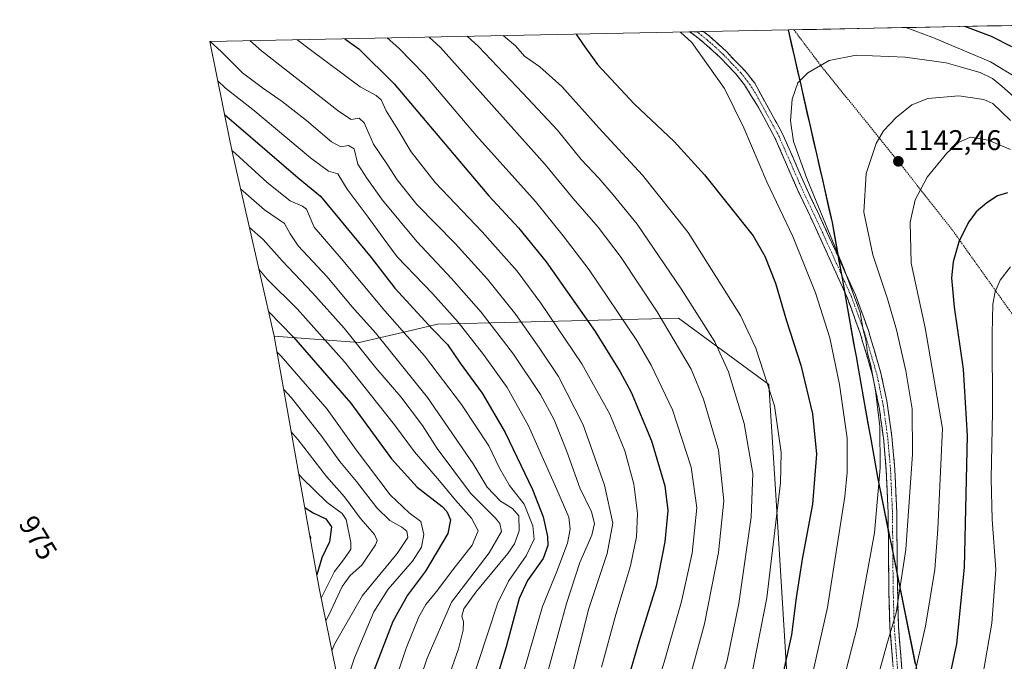
# Model space of a CAD drawing. Units: metres. Extents: x 634500 to 637407, y 4769085 to 4771454.
# Drawn here: x 634657 to 635003, y 4771184 to 4771410 of the extents above; entities that cross this region are included whole.
import ezdxf
from ezdxf.enums import TextEntityAlignment as Align

# ---------------------------------------------------------------- set-up
doc = ezdxf.new("R2010")
doc.units = ezdxf.units.M
doc.header["$MEASUREMENT"] = 0
for name, pattern in [('TRAZO_Y_PUNTO', [1, 0.5, -0.25, 0, -0.25]), ('TRAZOS', [0.75, 0.5, -0.25]), ('TRAZOSX2', [1.5, 1, -0.5])]:
    doc.linetypes.add(name, pattern=pattern)
for name, color, linetype, lineweight in [('Alambrada', 19, 'TRAZOS', 0), ('Arbolado forestal CxS', 92, 'Continuous', 0), ('Camino', 19, 'TRAZOSX2', 0), ('Camino Cxs', 19, 'Continuous', 0), ('Camino eje', 19, 'TRAZO_Y_PUNTO', 0), ('Carátula', 7, 'Continuous', 5), ('Comunidad autónoma', 142, 'Continuous', 30), ('Curva de nivel maestra', 36, 'Continuous', 30), ('Curva de nivel normal', 36, 'Continuous', 0), ('Municipio', 9, 'Continuous', 13), ('Municipio CxS', 142, 'Continuous', 0), ('Nación', 19, 'Continuous', 30), ('Pastizal CxS', 92, 'Continuous', 0), ('Provincia', 19, 'Continuous', 0), ('Punto de cota en terreno', 7, 'Continuous', 0), ('Rótulo de curva de nivel directora', 19, 'Continuous', 0), ('Rótulo de punto de cota en terreno', 19, 'Continuous', 0)]:
    doc.layers.add(name, color=color, linetype=linetype, lineweight=lineweight)
doc.styles.add('Arial', font='txt', dxfattribs={"height": 0.2})

# ---------------------------------------------------------------- blocks, each defined once
blk = doc.blocks.new('*U153')
at = {"layer": 'Arbolado forestal CxS', "color": 92, "linetype": 'Continuous', "lineweight": 0}
blk.add_polyline3d([(634718.6101, 4771025.8617, 1045.8229), (634753.4001, 4771134.9817, 1043.946), (634753.5193, 4771135.3539, 1043.7342), (634768.0679, 4771180.6799, 1044.556), (634762.2707, 4771209.3741, 1031.7646), (634762.1529, 4771209.9619, 1031.4455), (634761.4155, 4771213.8713, 1029.271), (634746.3133, 4771298.5673, 1046.0673), (634776.1789, 4771296.3479, 1060.302), (634792.8809, 4771300.2021, 1070.0462), (634803.6957, 4771302.6979, 1076.0328), (634888.3625, 4771304.8145, 1112.3228), (634920.1125, 4771281.5311, 1120.2807), (634922.5335, 4771242.7961, 1120.2676), (634926.4625, 4771179.9309, 1127.0411), (634890.4791, 4771112.1975, 1117.6931), (634877.7791, 4771076.2141, 1116.2205), (634837.5625, 4771059.2807, 1103.4794), (634763.4789, 4771035.9973, 1072.8191)], dxfattribs=at)
blk = doc.blocks.new('*U163')
at = {"layer": 'Curva de nivel normal', "color": 36, "linetype": 'Continuous', "lineweight": 0}
blk.add_polyline3d([(634726.5, 4771388.28, 1080), (634729.24, 4771385.63, 1080), (634738.86, 4771378.18, 1080), (634759.09, 4771361.16, 1080), (634765.43, 4771356.52, 1080), (634768.63, 4771355.58, 1080), (634771.98, 4771350.14, 1080), (634779.35, 4771340.3, 1080), (634784.59, 4771333.03, 1080), (634789.49, 4771326.46, 1080), (634801.91, 4771313.53, 1080), (634810.92, 4771303.46, 1080), (634819.9, 4771292.13, 1080), (634828.14, 4771280.46, 1080), (634835.7, 4771267.01, 1080), (634845.66, 4771244.66, 1080), (634849.87, 4771234.93, 1080), (634850.29, 4771230.69, 1080), (634849.38, 4771225.77, 1080), (634845.6, 4771215.84, 1080), (634840.55, 4771203.6, 1080), (634834.06, 4771180.88, 1080)], dxfattribs=at)
blk = doc.blocks.new('*U164')
at = {"layer": 'Curva de nivel normal', "color": 36, "linetype": 'Continuous', "lineweight": 0}
blk.add_polyline3d([(634752.32, 4771264.91, 1035), (634754.73, 4771262.13, 1035), (634764.7, 4771249.21, 1035), (634771.06, 4771242.11, 1035), (634776.7, 4771234.53, 1035), (634781.58, 4771228.87, 1035), (634782.49, 4771226.71, 1035), (634781.92, 4771225.21, 1035), (634777.09, 4771218.14, 1035), (634773.02, 4771214.47, 1035), (634770.24, 4771210.55, 1035), (634765.57, 4771200.48, 1035), (634764.45, 4771198.58, 1035)], dxfattribs=at)
blk = doc.blocks.new('*U167')
at = {"layer": 'Curva de nivel normal', "color": 36, "linetype": 'Continuous', "lineweight": 0}
blk.add_polyline3d([(634786, 4771403.33, 1105), (634790.15, 4771399.71, 1105), (634799.1, 4771390.52, 1105), (634817.42, 4771368.97, 1105), (634838.09, 4771345.86, 1105), (634847.82, 4771333.79, 1105), (634856.98, 4771321.79, 1105), (634873.78, 4771296.99, 1105), (634878.73, 4771288.4, 1105), (634886.23, 4771272.61, 1105), (634892.82, 4771252.53, 1105), (634894.87, 4771238.18, 1105), (634893.24, 4771222.28, 1105), (634889.39, 4771205.35, 1105), (634883.3, 4771183.98, 1105), (634875.51, 4771159.2, 1105), (634870.4, 4771137.54, 1105), (634861.84, 4771095.76, 1105), (634859.34, 4771086.58, 1105), (634855.32, 4771076.41, 1105), (634848.98, 4771062.53, 1105), (634840.25, 4771046.7, 1105), (634831.12, 4771025.47, 1105)], dxfattribs=at)
blk = doc.blocks.new('*U176')
at = {"layer": 'Curva de nivel normal', "color": 36, "linetype": 'Continuous', "lineweight": 0}
blk.add_polyline3d([(634754.97, 4771250.03, 1030), (634756, 4771248.79, 1030), (634764.99, 4771240.11, 1030), (634770.23, 4771236.27, 1030), (634771.65, 4771234.14, 1030), (634773.26, 4771226.04, 1030), (634773.3, 4771223.66, 1030), (634771.06, 4771220.47, 1030), (634767.52, 4771215.81, 1030), (634762.84, 4771206.55, 1030)], dxfattribs=at)
blk = doc.blocks.new('*U178')
at = {"layer": 'Curva de nivel normal', "color": 36, "linetype": 'Continuous', "lineweight": 0}
blk.add_polyline3d([(634800.78, 4771403.63, 1110), (634804.72, 4771400, 1110), (634841.54, 4771358.84, 1110), (634851.35, 4771346.86, 1110), (634860.13, 4771336.88, 1110), (634868.29, 4771326.22, 1110), (634880.89, 4771307.13, 1110), (634892.87, 4771286.98, 1110), (634897.13, 4771276.45, 1110), (634902.48, 4771258.49, 1110), (634904.29, 4771240.64, 1110), (634902.45, 4771222.58, 1110), (634897.46, 4771197.52, 1110), (634891.19, 4771174.32, 1110), (634886.78, 4771161.4, 1110), (634882.93, 4771147.4, 1110), (634878.34, 4771123.64, 1110), (634875.25, 4771103.12, 1110), (634871.27, 4771085.64, 1110), (634866.15, 4771072.15, 1110), (634857.64, 4771054.16, 1110), (634853.32, 4771043.16, 1110), (634849.77, 4771035.94, 1110)], dxfattribs=at)
blk = doc.blocks.new('*U179')
at = {"layer": 'Curva de nivel normal', "color": 36, "linetype": 'Continuous', "lineweight": 0}
blk.add_polyline3d([(634814.14, 4771403.89, 1115), (634818.1, 4771400.26, 1115), (634833.74, 4771383.94, 1115), (634845.82, 4771370.93, 1115), (634854.13, 4771360.57, 1115), (634860.33, 4771354.1, 1115), (634865.45, 4771348.22, 1115), (634873.81, 4771337.92, 1115), (634889.34, 4771315.11, 1115), (634901.12, 4771296.5, 1115), (634905.96, 4771286.06, 1115), (634911.44, 4771267.9, 1115), (634914.55, 4771250.33, 1115), (634913.87, 4771234.99, 1115), (634909.59, 4771204.59, 1115), (634905.45, 4771184.58, 1115), (634900.75, 4771168.58, 1115)], dxfattribs=at)
blk = doc.blocks.new('*U180')
at = {"layer": 'Curva de nivel normal', "color": 36, "linetype": 'Continuous', "lineweight": 0}
blk.add_polyline3d([(634754.28, 4771402.71, 1095), (634759.03, 4771399.09, 1095), (634776.5, 4771386.19, 1095), (634782.18, 4771383.04, 1095), (634783.86, 4771381.6, 1095), (634785.63, 4771377.65, 1095), (634789.76, 4771371.14, 1095), (634794.44, 4771363.26, 1095), (634802.91, 4771352.58, 1095), (634819.38, 4771335.18, 1095), (634831.64, 4771321.4, 1095), (634840.06, 4771310.17, 1095), (634854.41, 4771288.86, 1095), (634864.26, 4771271.19, 1095), (634869.53, 4771258.23, 1095), (634872.66, 4771246.59, 1095), (634873.92, 4771236.2, 1095), (634873.64, 4771228.02, 1095), (634871.53, 4771217.8, 1095), (634866.33, 4771200.71, 1095), (634861.3, 4771182.29, 1095)], dxfattribs=at)
blk = doc.blocks.new('*U193')
at = {"layer": 'Curva de nivel normal', "color": 36, "linetype": 'Continuous', "lineweight": 0}
blk.add_polyline3d([(634731.43, 4771363.8, 1070), (634732.71, 4771362.69, 1070), (634743.89, 4771352.48, 1070), (634751.99, 4771346.06, 1070), (634756.24, 4771344.16, 1070), (634757.7, 4771343.14, 1070), (634760.32, 4771336.81, 1070), (634769.9, 4771325.82, 1070), (634785.23, 4771307.45, 1070), (634799.09, 4771291.66, 1070), (634812.1, 4771274.54, 1070), (634821.7, 4771260.03, 1070), (634825.5, 4771252.19, 1070), (634829, 4771246.1, 1070), (634834.13, 4771239.48, 1070), (634837.14, 4771231.89, 1070), (634837.64, 4771227.23, 1070), (634834.89, 4771221.4, 1070), (634828.69, 4771212.42, 1070), (634824.91, 4771204.9, 1070), (634814.57, 4771173.63, 1070)], dxfattribs=at)
blk = doc.blocks.new('*U201')
at = {"layer": 'Curva de nivel normal', "color": 36, "linetype": 'Continuous', "lineweight": 0}
blk.add_polyline3d([(634766.59, 4771188, 1040), (634767.5, 4771190.28, 1040), (634777.36, 4771207.47, 1040), (634789.53, 4771222.14, 1040), (634793.28, 4771227.81, 1040), (634792.94, 4771230, 1040), (634791.17, 4771231.48, 1040), (634786.98, 4771233.8, 1040), (634782.43, 4771238.21, 1040), (634775.24, 4771247.53, 1040), (634769.44, 4771254.49, 1040), (634763.1, 4771263.28, 1040), (634752.35, 4771276.88, 1040), (634749.65, 4771279.85, 1040)], dxfattribs=at)
blk = doc.blocks.new('*U206')
at = {"layer": 'Curva de nivel normal', "color": 36, "linetype": 'Continuous', "lineweight": 0}
blk.add_polyline3d([(634737.75, 4771402.38, 1090), (634741.89, 4771398.75, 1090), (634769.29, 4771377.38, 1090), (634773.4, 4771374.7, 1090), (634776.22, 4771375.11, 1090), (634777.93, 4771373.49, 1090), (634781.17, 4771366, 1090), (634786.08, 4771358.75, 1090), (634789.5, 4771353.46, 1090), (634796.43, 4771344.82, 1090), (634809.94, 4771331.04, 1090), (634821.29, 4771318.59, 1090), (634831.24, 4771306.12, 1090), (634839.5, 4771294.32, 1090), (634846.25, 4771284.41, 1090), (634854.89, 4771267.4, 1090), (634862.42, 4771246.21, 1090), (634865.25, 4771232.81, 1090), (634863.26, 4771222.15, 1090), (634856.91, 4771202.85, 1090), (634850.54, 4771177.78, 1090)], dxfattribs=at)
blk = doc.blocks.new('*U208')
at = {"layer": 'Curva de nivel normal', "color": 36, "linetype": 'Continuous', "lineweight": 0}
blk.add_polyline3d([(634758.82, 4771228.41, 1020), (634759.16, 4771227.81, 1020), (634759.03, 4771227.28, 1020)], dxfattribs=at)
blk = doc.blocks.new('*U209')
at = {"layer": 'Curva de nivel normal', "color": 36, "linetype": 'Continuous', "lineweight": 0}
blk.add_polyline3d([(634723.8803, 4771402.1019, 1085), (634727.77, 4771398.47, 1085), (634735.15, 4771391.1, 1085), (634742.2, 4771385.82, 1085), (634749.11, 4771381, 1085), (634757.66, 4771374.29, 1085), (634766.44, 4771366.86, 1085), (634769.72, 4771365.08, 1085), (634772.48, 4771365.55, 1085), (634774.42, 4771364.4, 1085), (634775.66, 4771359, 1085), (634778.9, 4771354.02, 1085), (634784.32, 4771346.32, 1085), (634796.41, 4771331.84, 1085), (634808.64, 4771318.84, 1085), (634819.1, 4771306.94, 1085), (634830.46, 4771292.17, 1085), (634839.94, 4771278.04, 1085), (634844.71, 4771269.16, 1085), (634849.12, 4771258.07, 1085), (634853.74, 4771245.21, 1085), (634857.8, 4771236.88, 1085), (634858.92, 4771232.75, 1085), (634857.87, 4771228.68, 1085), (634853.72, 4771219.02, 1085), (634848.97, 4771204.61, 1085), (634841, 4771175.14, 1085)], dxfattribs=at)
blk = doc.blocks.new('*U216')
at = {"layer": 'Curva de nivel normal', "color": 36, "linetype": 'Continuous', "lineweight": 0}
blk.add_polyline3d([(634769.12, 4771169.58, 1045), (634774.49, 4771185.59, 1045), (634781.33, 4771201.69, 1045), (634786.4, 4771209.66, 1045), (634794.96, 4771219.53, 1045), (634798.09, 4771224.42, 1045), (634798.95, 4771228.82, 1045), (634797.82, 4771233.43, 1045), (634793.69, 4771236.44, 1045), (634787.07, 4771242.79, 1045), (634775.17, 4771258.64, 1045), (634764.94, 4771272.84, 1045), (634748.8, 4771291.57, 1045), (634747.29, 4771293.08, 1045)], dxfattribs=at)
blk = doc.blocks.new('*U230')
at = {"layer": 'Curva de nivel maestra', "color": 36, "linetype": 'Continuous', "lineweight": 30}
blk.add_polyline3d([(634728.86, 4771376.45, 1075), (634733, 4771372.9, 1075), (634754.7, 4771354.12, 1075), (634762.62, 4771347.76, 1075), (634780.41, 4771326.18, 1075), (634788.68, 4771315.45, 1075), (634801.9, 4771301.01, 1075), (634807.16, 4771295.59, 1075), (634811.65, 4771289.07, 1075), (634819.43, 4771278.47, 1075), (634827.52, 4771264.69, 1075), (634837.03, 4771244.65, 1075), (634840.78, 4771235.02, 1075), (634842.39, 4771228.2, 1075), (634842.41, 4771225, 1075), (634840.84, 4771220.41, 1075), (634835.35, 4771212.73, 1075), (634832.36, 4771206.41, 1075), (634827.87, 4771189.38, 1075), (634819.3, 4771161.18, 1075)], dxfattribs=at)
blk = doc.blocks.new('*U237')
at = {"layer": 'Curva de nivel maestra', "color": 36, "linetype": 'Continuous', "lineweight": 30}
blk.add_polyline3d([(634771.18, 4771403.04, 1100), (634776.1, 4771399.43, 1100), (634788.53, 4771387.16, 1100), (634821.68, 4771347.8, 1100), (634832.21, 4771336.61, 1100), (634841.9, 4771324.67, 1100), (634859.1, 4771300.22, 1100), (634867.9, 4771286.01, 1100), (634871.8, 4771278.92, 1100), (634878.91, 4771261.75, 1100), (634883.63, 4771245.96, 1100), (634884.6, 4771237.34, 1100), (634883.57, 4771226.29, 1100), (634880.58, 4771210.68, 1100), (634874.48, 4771191.15, 1100), (634863.79, 4771154.74, 1100)], dxfattribs=at)
blk = doc.blocks.new('*U241')
at = {"layer": 'Curva de nivel maestra', "color": 36, "linetype": 'Continuous', "lineweight": 30}
blk.add_polyline3d([(634757.06, 4771238.3, 1025), (634760, 4771236.52, 1025), (634764.52, 4771234.31, 1025), (634766.48, 4771231.52, 1025), (634765.71, 4771226.26, 1025), (634763.04, 4771220.61, 1025), (634761.26, 4771214.73, 1025)], dxfattribs=at)
blk = doc.blocks.new('5PATER')
at = {"layer": 'Carátula', "linetype": 'Continuous', "lineweight": 5}
h = blk.add_hatch(color=250, dxfattribs=at)
edge = h.paths.add_edge_path()
edge.add_ellipse((0, 0.01), major_axis=(-1.33, -1.34), ratio=0.999422, start_angle=0, end_angle=360)

msp = doc.modelspace()

# ---------------------------------------------------------------- linework, layer by layer
at = {"layer": 'Alambrada', "color": 19, "linetype": 'TRAZOS', "lineweight": 0}
msp.add_polyline3d([(634928.93, 4771406.17, 1133.06), (634929.46, 4771405.47, 1133.13), (634931.68, 4771402.51, 1133.52), (634938.86, 4771392.98, 1135.05), (634966.73, 4771358.51, 1142.45), (634984.76, 4771335.61, 1148.89), (635009.23, 4771301.26, 1158.94)], dxfattribs=at)
at = {"layer": 'Arbolado forestal CxS', "color": 92, "linetype": 'Continuous', "lineweight": 0}
for points in [[(634835.45, 4770621.13, 1148.23), (634782.53, 4770705.8, 1119.82), (634772.06, 4770733.47, 1111.89), (634752.9, 4770784.11, 1093.01), (634757.83, 4770826.86, 1085.27), (634759.25, 4770839.15, 1083.33), (634782.53, 4770892.06, 1091.52), (634797.35, 4770921.7, 1102.01), (634765.6, 4770947.1, 1080.24), (634752.9, 4770987.31, 1070.3), (634763.48, 4771036, 1072.82), (634837.56, 4771059.28, 1103.48), (634877.78, 4771076.21, 1116.22), (634890.48, 4771112.2, 1117.69), (634926.46, 4771179.93, 1127.04), (634922.53, 4771242.8, 1120.27), (634920.11, 4771281.53, 1120.28), (634888.36, 4771304.81, 1112.32), (634803.7, 4771302.7, 1076.03), (634792.88, 4771300.2, 1070.05), (634776.18, 4771296.35, 1060.3), (634746.31, 4771298.57, 1046.07)], [(634746.31, 4771298.57, 1046.07), (634761.42, 4771213.87, 1029.27), (634762.15, 4771209.96, 1031.45), (634762.27, 4771209.37, 1031.76), (634768.07, 4771180.68, 1044.56), (634753.52, 4771135.35, 1043.73), (634753.4, 4771134.98, 1043.95), (634718.61, 4771025.86, 1045.82)]]:
    msp.add_polyline3d(points, dxfattribs=at)
at = {"layer": 'Camino', "color": 19, "linetype": 'TRAZOSX2', "lineweight": 0}
for points in [[(634894.74, 4771405.49), (634892.27, 4771405.44)], [(634964.04, 4771179.34), (634962.69, 4771196.13), (634962.31, 4771208.6), (634962.05, 4771236.49), (634961.37, 4771251.47), (634960.5, 4771261.68), (634959.04, 4771272.73), (634956.57, 4771284.83), (634952.23, 4771299.58), (634947.73, 4771311.88), (634937.27, 4771335.06), (634930.34, 4771349.76), (634922.36, 4771368.01), (634916.33, 4771379.16), (634911.58, 4771386.79), (634908.48, 4771390.68), (634903.19, 4771396.32), (634897.45, 4771401.53), (634893.52, 4771404.63), (634892.27, 4771405.44)], [(634897.21, 4771405.54), (634894.74, 4771405.49)], [(634897.21, 4771405.54), (634899.39, 4771403.82), (634905.21, 4771398.55), (634912.13, 4771391.32), (634915.16, 4771387.4), (634923.62, 4771372.03), (634925.08, 4771369.34), (634933.09, 4771351.01), (634939.49, 4771337.44), (634950.53, 4771313.03), (634955.1, 4771300.52), (634959.51, 4771285.55), (634961.59, 4771275.78), (634963.36, 4771263.33), (634964.39, 4771251.67), (634965.07, 4771236.69), (634965.29, 4771211.66), (634965.71, 4771196.3), (634966.86, 4771181.48)]]:
    msp.add_lwpolyline(points, dxfattribs=at)
at = {"layer": 'Camino Cxs', "color": 19, "linetype": 'Continuous', "lineweight": 0}
msp.add_polyline3d([(634963.7, 4771183.54, 1141.19), (634963.37, 4771187.74, 1140.63), (634963.03, 4771191.93, 1140.03), (634962.69, 4771196.13, 1139.39), (634962.56, 4771200.29, 1138.92), (634962.44, 4771204.44, 1138.58), (634962.31, 4771208.6, 1138.1), (634962.27, 4771213.25, 1137.63), (634962.22, 4771217.9, 1137.34), (634962.18, 4771222.55, 1137.23), (634962.14, 4771227.19, 1136.98), (634962.09, 4771231.84, 1136.7), (634962.05, 4771236.49, 1136.53), (634961.82, 4771241.48, 1136.3), (634961.6, 4771246.48, 1135.98), (634961.37, 4771251.47, 1135.64), (634961.08, 4771254.87, 1135.4), (634960.79, 4771258.28, 1135.23), (634960.5, 4771261.68, 1135.12), (634960.01, 4771265.36, 1134.93), (634959.53, 4771269.05, 1134.76), (634959.04, 4771272.73, 1134.66), (634958.22, 4771276.76, 1134.65), (634957.39, 4771280.8, 1134.73), (634956.57, 4771284.83, 1134.78), (634955.49, 4771288.52, 1134.58), (634954.4, 4771292.21, 1134.42), (634953.32, 4771295.89, 1134.33), (634952.23, 4771299.58, 1134.3), (634950.73, 4771303.68, 1134.06), (634949.23, 4771307.78, 1133.81), (634947.73, 4771311.88, 1133.77), (634945.99, 4771315.74, 1133.62), (634944.24, 4771319.61, 1133.55), (634942.5, 4771323.47, 1133.4), (634940.76, 4771327.33, 1133.39), (634939.01, 4771331.2, 1133.36), (634937.27, 4771335.06, 1133.43), (634935.54, 4771338.74, 1133.3), (634933.81, 4771342.41, 1133.15), (634932.07, 4771346.09, 1133.29), (634930.34, 4771349.76, 1133.33), (634928.35, 4771354.32, 1133.31), (634926.35, 4771358.89, 1133.63), (634924.36, 4771363.45, 1133.28), (634922.36, 4771368.01, 1133.28), (634920.35, 4771371.73, 1132.94), (634918.34, 4771375.44, 1132.66), (634916.33, 4771379.16, 1132.6), (634913.96, 4771382.98, 1131.96), (634911.58, 4771386.79, 1131.65), (634908.48, 4771390.68, 1131.26), (634905.84, 4771393.5, 1131.02), (634903.19, 4771396.32, 1130.7), (634900.32, 4771398.93, 1130.48), (634897.45, 4771401.53, 1130.28), (634895.49, 4771403.08, 1130.23), (634893.52, 4771404.63, 1130.16), (634892.27, 4771405.44, 1130.1), (634892.27, 4771405.44, 1130.1), (634897.21, 4771405.54, 1130.56), (634899.39, 4771403.82, 1130.72), (634902.3, 4771401.19, 1130.91), (634905.21, 4771398.55, 1131.17), (634907.52, 4771396.14, 1131.46), (634909.82, 4771393.73, 1131.8), (634912.13, 4771391.32, 1132.09), (634915.16, 4771387.4, 1132.56), (634917.28, 4771383.56, 1132.87), (634919.39, 4771379.72, 1133.24), (634921.51, 4771375.87, 1133.53), (634923.62, 4771372.03, 1133.87), (634925.08, 4771369.34, 1134.11), (634926.68, 4771365.67, 1134.25), (634928.28, 4771362.01, 1134.32), (634929.89, 4771358.34, 1134.36), (634931.49, 4771354.68, 1134.3), (634933.09, 4771351.01, 1134.37), (634934.69, 4771347.62, 1134.42), (634936.29, 4771344.23, 1134.29), (634937.89, 4771340.83, 1134.45), (634939.49, 4771337.44, 1134.58), (634941.33, 4771333.37, 1134.53), (634943.17, 4771329.3, 1134.69), (634945.01, 4771325.24, 1134.66), (634946.85, 4771321.17, 1134.73), (634948.69, 4771317.1, 1134.93), (634950.53, 4771313.03, 1135.03), (634952.05, 4771308.86, 1134.92), (634953.58, 4771304.69, 1135.34), (634955.1, 4771300.52, 1135.48), (634956.2, 4771296.78, 1135.45), (634957.31, 4771293.04, 1135.59), (634958.41, 4771289.29, 1135.77), (634959.51, 4771285.55, 1135.93), (634960.55, 4771280.67, 1135.86), (634961.59, 4771275.78, 1135.78), (634962.18, 4771271.63, 1135.86), (634962.77, 4771267.48, 1136.08), (634963.36, 4771263.33, 1136.3), (634963.7, 4771259.44, 1136.46), (634964.05, 4771255.56, 1136.71), (634964.39, 4771251.67, 1137.02), (634964.62, 4771246.68, 1137.34), (634964.84, 4771241.68, 1137.69), (634965.07, 4771236.69, 1138.04), (634965.11, 4771232.52, 1138.19), (634965.14, 4771228.35, 1138.32), (634965.18, 4771224.18, 1138.19), (634965.22, 4771220, 1138.3), (634965.25, 4771215.83, 1138.56), (634965.29, 4771211.66, 1138.9), (634965.4, 4771207.82, 1139.27), (634965.5, 4771203.98, 1139.66), (634965.61, 4771200.14, 1140), (634965.71, 4771196.3, 1140.41), (634966.09, 4771191.36, 1141.08), (634966.48, 4771186.42, 1141.76), (634966.86, 4771181.48, 1142.51)], dxfattribs=at)
at = {"layer": 'Camino eje', "color": 19, "linetype": 'TRAZO_Y_PUNTO', "lineweight": 0}
msp.add_lwpolyline([(634894.74, 4771405.49), (634895.36, 4771405.09), (634898.42, 4771402.68), (634901.33, 4771400.04), (634904.2, 4771397.44), (634906.85, 4771394.62), (634910.31, 4771391), (634911.86, 4771389.06), (634913.37, 4771387.1), (634915.75, 4771383.28), (634919.98, 4771375.6), (634922.99, 4771370.02), (634923.72, 4771368.68), (634927.73, 4771359.51), (634931.72, 4771350.39), (634938.38, 4771336.25), (634943.9, 4771324.05), (634949.13, 4771312.46), (634951.42, 4771306.2), (634953.67, 4771300.05), (634955.84, 4771292.68), (634958.04, 4771285.19), (634959.08, 4771280.31), (634960.32, 4771274.26), (634961.2, 4771268.03), (634961.93, 4771262.51), (634962.45, 4771256.68), (634962.88, 4771251.57), (634963.56, 4771236.59), (634963.67, 4771224.08), (634963.8, 4771210.13), (634964.01, 4771202.45), (634964.2, 4771196.22), (634964.78, 4771188.81), (634965.45, 4771180.41)], dxfattribs=at)
at = {"layer": 'Comunidad autónoma', "color": 142, "linetype": 'Continuous', "lineweight": 30}
msp.add_polyline3d([(634926.88, 4771406.13, 1133.08), (634927.99, 4771401.29, 1133.5), (634929.09, 4771396.46, 1134.02), (634930.2, 4771391.62, 1134.52), (634931.31, 4771386.79, 1135.1), (634932.41, 4771381.95, 1135.45), (634933.52, 4771377.12, 1135.72), (634934.62, 4771372.28, 1135.9), (634935.73, 4771367.44, 1135.89), (634936.83, 4771362.61, 1136.09), (634937.94, 4771357.77, 1136.25), (634939.04, 4771352.94, 1136.24), (634940.15, 4771348.1, 1136.23), (634941.25, 4771343.27, 1136.06), (634942.36, 4771338.43, 1135.76), (634943.2, 4771333.72, 1135.33), (634944.04, 4771329.01, 1135), (634944.88, 4771324.31, 1134.43), (634945.72, 4771319.6, 1134.11), (634946.56, 4771314.89, 1133.7), (634947.4, 4771310.18, 1133.47), (634948.24, 4771305.47, 1133.2), (634949.08, 4771300.77, 1133.04), (634949.92, 4771296.06, 1132.95), (634950.75, 4771291.35, 1132.94), (634951.59, 4771286.64, 1132.9), (634952.43, 4771281.94, 1132.8), (634953.27, 4771277.23, 1132.83), (634954.11, 4771272.52, 1132.85), (634954.95, 4771267.81, 1132.88), (634955.79, 4771263.1, 1133.05), (634956.63, 4771258.4, 1133.3), (634957.47, 4771253.69, 1133.57), (634958.31, 4771248.98, 1134.17), (634959.26, 4771244.29, 1134.9), (634960.21, 4771239.59, 1135.59), (634961.15, 4771234.9, 1136.13), (634962.1, 4771230.21, 1136.79), (634963.05, 4771225.51, 1137.43), (634964, 4771220.82, 1137.86), (634964.95, 4771216.13, 1138.42), (634965.9, 4771211.43, 1139.14), (634966.84, 4771206.74, 1139.92), (634967.79, 4771202.04, 1140.77), (634968.74, 4771197.35, 1141.66), (634969.69, 4771192.66, 1142.56), (634970.64, 4771187.96, 1143.5), (634971.59, 4771183.27, 1144.46)], dxfattribs=at)
at = {"layer": 'Curva de nivel maestra', "color": 36, "linetype": 'Continuous', "lineweight": 30}
for points in [[(635005.52, 4771400.13, 1125), (634998.39, 4771403.84, 1125), (634988.95, 4771407.36, 1125)], [(634852.42, 4771404.65, 1125), (634854.89, 4771400.99, 1125), (634859.95, 4771393.92, 1125), (634872.84, 4771380.12, 1125), (634886.85, 4771366.91, 1125), (634897.49, 4771355.26, 1125), (634914.58, 4771333.84, 1125), (634918.66, 4771326.7, 1125), (634922.44, 4771317.15, 1125), (634926.34, 4771303.89, 1125), (634931.31, 4771288.3, 1125), (634935.52, 4771271.26, 1125), (634936.86, 4771257.13, 1125), (634935.52, 4771239.57, 1125), (634931.78, 4771220.19, 1125), (634929.67, 4771206.57, 1125), (634928.04, 4771193.58, 1125), (634923.47, 4771172.89, 1125)], [(635003.93, 4771348.9, 1150), (635000.51, 4771347.84, 1150), (634996.67, 4771345.34, 1150), (634993, 4771342.25, 1150), (634990.34, 4771338.75, 1150), (634987.02, 4771332.04, 1150), (634984.9, 4771324.7, 1150), (634984.28, 4771319.08, 1150), (634985.28, 4771308.75, 1150), (634988.44, 4771286.91, 1150), (634989.75, 4771263.54, 1150), (634988.78, 4771217.25, 1150), (634986.02, 4771190.45, 1150), (634982.38, 4771173.33, 1150)], [(634744.33, 4771307.22, 1050), (634753.16, 4771298.24, 1050), (634773.22, 4771275.06, 1050), (634787.57, 4771255.45, 1050), (634796.54, 4771245.52, 1050), (634805.29, 4771238.72, 1050), (634806.98, 4771236.99, 1050), (634808.29, 4771233.99, 1050), (634807.33, 4771229.19, 1050), (634799.51, 4771216, 1050), (634793.2, 4771207.6, 1050), (634787.95, 4771198.34, 1050), (634781.37, 4771181.01, 1050)]]:
    msp.add_polyline3d(points, dxfattribs=at)
at = {"layer": 'Curva de nivel normal', "color": 36, "linetype": 'Continuous', "lineweight": 0}
for points in [[(635007.26, 4771389.31, 1130), (634997.96, 4771394.91, 1130), (634977.78, 4771403.43, 1130), (634968.3, 4771406.95, 1130)], [(634875.75, 4771038.16, 1120), (634883.45, 4771058.82, 1120), (634890.4, 4771077.18, 1120), (634896.22, 4771098.06, 1120), (634899.6, 4771119, 1120), (634902.88, 4771138.27, 1120), (634906.55, 4771153.11, 1120), (634913.72, 4771177.38, 1120), (634919.45, 4771206.57, 1120), (634924.26, 4771246.98, 1120), (634924.41, 4771257.63, 1120), (634922.16, 4771274.04, 1120), (634915.55, 4771294.34, 1120), (634910.12, 4771305.85, 1120), (634891.79, 4771334.93, 1120), (634875.77, 4771355.15, 1120), (634860.33, 4771371.76, 1120), (634847.34, 4771386.25, 1120), (634839.62, 4771393.16, 1120), (634834.3, 4771396.9, 1120), (634831.15, 4771400.52, 1120), (634826.83, 4771404.14, 1120)], [(634889.08, 4771405.38, 1130), (634893.06, 4771401.75, 1130), (634904.5, 4771385.49, 1130), (634911.35, 4771371.77, 1130), (634919.44, 4771352.74, 1130), (634928.57, 4771333.58, 1130), (634936.5, 4771313.76, 1130), (634941.55, 4771297.91, 1130), (634944.97, 4771281.57, 1130), (634947.61, 4771262.74, 1130), (634947.64, 4771250.62, 1130), (634946.8, 4771242.18, 1130), (634940.76, 4771203.23, 1130), (634932.24, 4771165.29, 1130), (634924.3, 4771133.1, 1130), (634917.1, 4771095.9, 1130), (634910.09, 4771070.68, 1130), (634903.83, 4771053.36, 1130), (634898.09, 4771036.23, 1130)], [(635019.75, 4771370.51, 1135), (635002.04, 4771386.34, 1135), (634998.72, 4771389.02, 1135), (634994.32, 4771391.18, 1135), (634988.21, 4771392.88, 1135), (634982.47, 4771394.52, 1135), (634968, 4771396.56, 1135), (634950.83, 4771397.24, 1135), (634941.3, 4771395.44, 1135), (634933.78, 4771391.09, 1135), (634930.36, 4771387.53, 1135), (634928.35, 4771381.79, 1135), (634927.76, 4771374.22, 1135), (634928.82, 4771366.87, 1135), (634933.47, 4771353.95, 1135), (634946.6, 4771322.04, 1135), (634952.16, 4771306.86, 1135), (634953.29, 4771300.73, 1135), (634954.16, 4771297.2, 1135), (634954.76, 4771292.55, 1135), (634955.91, 4771288.21, 1135), (634957.62, 4771279.42, 1135), (634959.07, 4771266.86, 1135), (634959.29, 4771252.23, 1135), (634957.22, 4771229.47, 1135), (634951.2, 4771196.35, 1135), (634938.42, 4771146.77, 1135)], [(635005.08, 4771374.36, 1140), (634998.88, 4771380.33, 1140), (634995.7, 4771381.69, 1140), (634986.91, 4771383, 1140), (634975.94, 4771382.01, 1140), (634970.34, 4771379.83, 1140), (634964.86, 4771375.35, 1140), (634960.4, 4771370.62, 1140), (634957.85, 4771366.26, 1140), (634954.34, 4771355.74, 1140), (634953.47, 4771342.05, 1140), (634956.71, 4771327.16, 1140), (634961.84, 4771311.63, 1140), (634964.95, 4771300.74, 1140), (634968.25, 4771286.37, 1140), (634970.52, 4771272.98, 1140), (634970.6, 4771257.12, 1140), (634968.21, 4771223.6, 1140), (634964.91, 4771201.35, 1140), (634961.57, 4771190.19, 1140), (634948.92, 4771144.48, 1140)], [(634936.43, 4771039, 1145), (634946.12, 4771060.49, 1145), (634951.87, 4771078.15, 1145), (634953.86, 4771091.08, 1145), (634955.84, 4771105.19, 1145), (634956.83, 4771119.33, 1145), (634959.09, 4771137.55, 1145), (634963.44, 4771153.46, 1145), (634967.94, 4771165.14, 1145), (634970.47, 4771175.9, 1145), (634975.15, 4771196.62, 1145), (634978.42, 4771216.56, 1145), (634979.54, 4771230.79, 1145), (634981.13, 4771266.13, 1145), (634975.05, 4771301.51, 1145), (634970.17, 4771324.14, 1145), (634969.81, 4771338.55, 1145), (634971.51, 4771346.45, 1145), (634975.72, 4771354.45, 1145), (634982.65, 4771362.88, 1145), (634986.82, 4771366.59, 1145), (634991, 4771368.4, 1145), (634997.14, 4771367.41, 1145), (635004.98, 4771364.12, 1145)], [(634734.49, 4771350.27, 1065), (634742.94, 4771342.93, 1065), (634749.96, 4771338.15, 1065), (634751.9, 4771334.46, 1065), (634754.76, 4771330.28, 1065), (634764.9, 4771319.33, 1065), (634773.56, 4771309, 1065), (634781.88, 4771299.66, 1065), (634800.24, 4771277.02, 1065), (634816.26, 4771253.64, 1065), (634821.21, 4771245.53, 1065), (634825.82, 4771240.54, 1065), (634830.06, 4771237.99, 1065), (634832.33, 4771235.44, 1065), (634832.4, 4771230.17, 1065), (634830.71, 4771225.57, 1065), (634828.43, 4771222.15, 1065), (634817.15, 4771208.55, 1065), (634812.94, 4771202.77, 1065), (634812.28, 4771200.21, 1065), (634812.86, 4771198.14, 1065), (634812.77, 4771195.23, 1065), (634811.11, 4771188.7, 1065), (634808.12, 4771180.38, 1065)], [(634737.6, 4771336.67, 1060), (634742.46, 4771332.45, 1060), (634749.09, 4771324.96, 1060), (634759.83, 4771313.8, 1060), (634770.88, 4771301.32, 1060), (634782.08, 4771287.43, 1060), (634790.78, 4771277.19, 1060), (634798.41, 4771267.1, 1060), (634803.63, 4771259.02, 1060), (634815.33, 4771243.39, 1060), (634824.12, 4771234.59, 1060), (634825.61, 4771232.67, 1060), (634826.16, 4771229.93, 1060), (634821.8, 4771222.43, 1060), (634808.64, 4771205.05, 1060), (634800.03, 4771185.36, 1060), (634793.22, 4771165.34, 1060)], [(635005.06, 4771322.91, 1155), (635001.38, 4771318.25, 1155), (634999.7, 4771314.14, 1155), (634998.82, 4771309.82, 1155), (634998.56, 4771299.51, 1155), (634998.7, 4771271.97, 1155), (634998.24, 4771248.44, 1155), (634998.6, 4771234.17, 1155), (634999.84, 4771216.55, 1155), (634998.53, 4771197.76, 1155), (634994.18, 4771172.7, 1155), (634990.34, 4771153.93, 1155), (634987.74, 4771131.55, 1155), (634984.62, 4771109.1, 1155), (634982.65, 4771093.46, 1155), (634978.39, 4771082.25, 1155), (634973.21, 4771072.48, 1155), (634971.97, 4771064.16, 1155), (634972.29, 4771056.66, 1155), (634971.28, 4771050.81, 1155), (634968.76, 4771044.32, 1155), (634966.73, 4771038.77, 1155)], [(634740.93, 4771322.13, 1055), (634743.8, 4771318.56, 1055), (634754.36, 4771308.14, 1055), (634771.07, 4771289.54, 1055), (634788.63, 4771267.35, 1055), (634795.66, 4771257.88, 1055), (634804.36, 4771247.75, 1055), (634810.07, 4771240.89, 1055), (634815.7, 4771234.62, 1055), (634817.99, 4771230.11, 1055), (634815.84, 4771225.13, 1055), (634809.13, 4771216.47, 1055), (634803.4, 4771208.81, 1055), (634799.66, 4771204.27, 1055), (634797.15, 4771199.99, 1055), (634792.65, 4771188.94, 1055), (634785.16, 4771166.42, 1055)]]:
    msp.add_polyline3d(points, dxfattribs=at)
at = {"layer": 'Municipio', "color": 9, "linetype": 'Continuous', "lineweight": 13}
msp.add_polyline3d([(634926.88, 4771406.13, 1133.08), (634927.99, 4771401.29, 1133.5), (634929.09, 4771396.46, 1134.02), (634930.2, 4771391.62, 1134.52), (634931.31, 4771386.79, 1135.1), (634932.41, 4771381.95, 1135.45), (634933.52, 4771377.12, 1135.72), (634934.62, 4771372.28, 1135.9), (634935.73, 4771367.44, 1135.89), (634936.83, 4771362.61, 1136.09), (634937.94, 4771357.77, 1136.25), (634939.04, 4771352.94, 1136.24), (634940.15, 4771348.1, 1136.23), (634941.25, 4771343.27, 1136.06), (634942.36, 4771338.43, 1135.76), (634943.2, 4771333.72, 1135.33), (634944.04, 4771329.01, 1135), (634944.88, 4771324.31, 1134.43), (634945.72, 4771319.6, 1134.11), (634946.56, 4771314.89, 1133.7), (634947.4, 4771310.18, 1133.47), (634948.24, 4771305.47, 1133.2), (634949.08, 4771300.77, 1133.04), (634949.92, 4771296.06, 1132.95), (634950.75, 4771291.35, 1132.94), (634951.59, 4771286.64, 1132.9), (634952.43, 4771281.94, 1132.8), (634953.27, 4771277.23, 1132.83), (634954.11, 4771272.52, 1132.85), (634954.95, 4771267.81, 1132.88), (634955.79, 4771263.1, 1133.05), (634956.63, 4771258.4, 1133.3), (634957.47, 4771253.69, 1133.57), (634958.31, 4771248.98, 1134.17), (634959.26, 4771244.29, 1134.9), (634960.21, 4771239.59, 1135.59), (634961.15, 4771234.9, 1136.13), (634962.1, 4771230.21, 1136.79), (634963.05, 4771225.51, 1137.43), (634964, 4771220.82, 1137.86), (634964.95, 4771216.13, 1138.42), (634965.9, 4771211.43, 1139.14), (634966.84, 4771206.74, 1139.92), (634967.79, 4771202.04, 1140.77), (634968.74, 4771197.35, 1141.66), (634969.69, 4771192.66, 1142.56), (634970.64, 4771187.96, 1143.5), (634971.59, 4771183.27, 1144.46)], dxfattribs=at)
at = {"layer": 'Municipio CxS', "color": 142, "linetype": 'Continuous', "lineweight": 0}
msp.add_polyline3d([(634971.59, 4771183.27, 1144.46), (634970.64, 4771187.96, 1143.5), (634969.69, 4771192.66, 1142.56), (634968.74, 4771197.35, 1141.66), (634967.79, 4771202.04, 1140.77), (634966.84, 4771206.74, 1139.92), (634965.9, 4771211.43, 1139.14), (634964.95, 4771216.13, 1138.42), (634964, 4771220.82, 1137.86), (634963.05, 4771225.51, 1137.43), (634962.1, 4771230.21, 1136.79), (634961.15, 4771234.9, 1136.13), (634960.21, 4771239.59, 1135.59), (634959.26, 4771244.29, 1134.9), (634958.31, 4771248.98, 1134.17), (634957.47, 4771253.69, 1133.57), (634956.63, 4771258.4, 1133.3), (634955.79, 4771263.1, 1133.05), (634954.95, 4771267.81, 1132.88), (634954.11, 4771272.52, 1132.85), (634953.27, 4771277.23, 1132.83), (634952.43, 4771281.94, 1132.8), (634951.59, 4771286.64, 1132.9), (634950.75, 4771291.35, 1132.94), (634949.92, 4771296.06, 1132.95), (634949.08, 4771300.77, 1133.04), (634948.24, 4771305.47, 1133.2), (634947.4, 4771310.18, 1133.47), (634946.56, 4771314.89, 1133.7), (634945.72, 4771319.6, 1134.11), (634944.88, 4771324.31, 1134.43), (634944.04, 4771329.01, 1135), (634943.2, 4771333.72, 1135.33), (634942.36, 4771338.43, 1135.76), (634941.25, 4771343.27, 1136.06), (634940.15, 4771348.1, 1136.23), (634939.04, 4771352.94, 1136.24), (634937.94, 4771357.77, 1136.25), (634936.83, 4771362.61, 1136.09), (634935.73, 4771367.44, 1135.89), (634934.62, 4771372.28, 1135.9), (634933.52, 4771377.12, 1135.72), (634932.41, 4771381.95, 1135.45), (634931.31, 4771386.79, 1135.1), (634930.2, 4771391.62, 1134.52), (634929.09, 4771396.46, 1134.02), (634927.99, 4771401.29, 1133.5), (634926.88, 4771406.13, 1133.08), (634931.88, 4771406.23, 1133.05), (634936.88, 4771406.33, 1133.05), (634941.87, 4771406.43, 1132.99), (634946.87, 4771406.53, 1132.68), (634951.86, 4771406.63, 1132.21), (634956.86, 4771406.72, 1131.52), (634961.86, 4771406.82, 1130.61), (634966.85, 4771406.92, 1129.77), (634971.85, 4771407.02, 1128.73), (634976.85, 4771407.12, 1127.65), (634981.84, 4771407.22, 1126.05), (634986.84, 4771407.32, 1125.15), (634991.83, 4771407.42, 1123.86), (634996.83, 4771407.52, 1122.33), (635001.83, 4771407.62, 1120.6), (635006.82, 4771407.72, 1119.37)], dxfattribs=at)
at = {"layer": 'Nación', "color": 19, "linetype": 'Continuous', "lineweight": 30}
msp.add_polyline3d([(634926.88, 4771406.13, 1133.08), (634927.99, 4771401.29, 1133.5), (634929.09, 4771396.46, 1134.02), (634930.2, 4771391.62, 1134.52), (634931.31, 4771386.79, 1135.1), (634932.41, 4771381.95, 1135.45), (634933.52, 4771377.12, 1135.72), (634934.62, 4771372.28, 1135.9), (634935.73, 4771367.44, 1135.89), (634936.83, 4771362.61, 1136.09), (634937.94, 4771357.77, 1136.25), (634939.04, 4771352.94, 1136.24), (634940.15, 4771348.1, 1136.23), (634941.25, 4771343.27, 1136.06), (634942.36, 4771338.43, 1135.76), (634943.2, 4771333.72, 1135.33), (634944.04, 4771329.01, 1135), (634944.88, 4771324.31, 1134.43), (634945.72, 4771319.6, 1134.11), (634946.56, 4771314.89, 1133.7), (634947.4, 4771310.18, 1133.47), (634948.24, 4771305.47, 1133.2), (634949.08, 4771300.77, 1133.04), (634949.92, 4771296.06, 1132.95), (634950.75, 4771291.35, 1132.94), (634951.59, 4771286.64, 1132.9), (634952.43, 4771281.94, 1132.8), (634953.27, 4771277.23, 1132.83), (634954.11, 4771272.52, 1132.85), (634954.95, 4771267.81, 1132.88), (634955.79, 4771263.1, 1133.05), (634956.63, 4771258.4, 1133.3), (634957.47, 4771253.69, 1133.57), (634958.31, 4771248.98, 1134.17), (634959.26, 4771244.29, 1134.9), (634960.21, 4771239.59, 1135.59), (634961.15, 4771234.9, 1136.13), (634962.1, 4771230.21, 1136.79), (634963.05, 4771225.51, 1137.43), (634964, 4771220.82, 1137.86), (634964.95, 4771216.13, 1138.42), (634965.9, 4771211.43, 1139.14), (634966.84, 4771206.74, 1139.92), (634967.79, 4771202.04, 1140.77), (634968.74, 4771197.35, 1141.66), (634969.69, 4771192.66, 1142.56), (634970.64, 4771187.96, 1143.5), (634971.59, 4771183.27, 1144.46)], dxfattribs=at)
at = {"layer": 'Pastizal CxS', "color": 92, "linetype": 'Continuous', "lineweight": 0}
for points in [[(634935.75, 4770646.58, 1193.58), (634910.68, 4770723.13, 1184.52), (634901.38, 4770751.53, 1180.19), (634890, 4770786.94, 1171.83), (634876.62, 4770830.43, 1159.3), (634875.52, 4770836.66, 1157.8), (634874.67, 4770841.44, 1156.51), (634874.54, 4770846.01, 1155.8), (634874.95, 4770851.68, 1155.36), (634875.86, 4770856.71, 1155.65), (634909.27, 4770965.14, 1152.04), (634944.07, 4771074.26, 1143.91), (634967.13, 4771146.13, 1148.34), (634974.54, 4771169.22, 1148.78), (634958.43, 4771249, 1135.9), (634951.63, 4771287.11, 1133.93), (634942.48, 4771338.46, 1136.45), (634927.01, 4771406.13, 1133.56), (635107.71, 4771409.72, 1091.21)], [(635107.71, 4771409.72, 1091.21), (634927.01, 4771406.13, 1133.56)], [(634763.48, 4771036, 1072.82), (634837.56, 4771059.28, 1103.48), (634877.78, 4771076.21, 1116.22), (634890.48, 4771112.2, 1117.69), (634926.46, 4771179.93, 1127.04), (634922.53, 4771242.8, 1120.27), (634920.11, 4771281.53, 1120.28), (634888.36, 4771304.81, 1112.32), (634803.7, 4771302.7, 1076.03), (634792.88, 4771300.2, 1070.05), (634776.18, 4771296.35, 1060.3), (634746.31, 4771298.57, 1046.07), (634731.87, 4771361.75, 1068.34), (634730.69, 4771367.25, 1070.4), (634723.75, 4771402.1, 1084.21), (634927.01, 4771406.13, 1133.56), (634942.48, 4771338.46, 1136.45), (634951.63, 4771287.11, 1133.93), (634958.43, 4771249, 1135.9), (634974.54, 4771169.22, 1148.78), (634967.13, 4771146.13, 1148.34), (634944.07, 4771074.26, 1143.91), (634909.27, 4770965.14, 1152.04)], [(634927.01, 4771406.13, 1133.56), (634723.75, 4771402.1, 1084.21)], [(634927.01, 4771406.13, 1133.56), (634942.48, 4771338.46, 1136.45), (634951.63, 4771287.11, 1133.93), (634958.43, 4771249, 1135.9), (634974.54, 4771169.22, 1148.78), (634967.13, 4771146.13, 1148.34), (634944.07, 4771074.26, 1143.91), (634909.27, 4770965.14, 1152.04), (634875.86, 4770856.71, 1155.65), (634874.95, 4770851.68, 1155.36), (634874.54, 4770846.01, 1155.8), (634874.67, 4770841.44, 1156.51), (634875.52, 4770836.66, 1157.8), (634876.62, 4770830.43, 1159.3), (634890, 4770786.94, 1171.83), (634901.38, 4770751.53, 1180.19), (634910.68, 4770723.13, 1184.52), (634935.75, 4770646.58, 1193.58)], [(634927.01, 4771406.13, 1133.56), (634942.48, 4771338.46, 1136.45), (634951.63, 4771287.11, 1133.93), (634958.43, 4771249, 1135.9), (634974.54, 4771169.22, 1148.78), (634967.13, 4771146.13, 1148.34), (634944.07, 4771074.26, 1143.91), (634909.27, 4770965.14, 1152.04), (634875.86, 4770856.71, 1155.65), (634874.95, 4770851.68, 1155.36), (634874.54, 4770846.01, 1155.8), (634874.67, 4770841.44, 1156.51), (634875.52, 4770836.66, 1157.8), (634876.62, 4770830.43, 1159.3), (634890, 4770786.94, 1171.83), (634901.38, 4770751.53, 1180.19), (634910.68, 4770723.13, 1184.52), (634935.75, 4770646.58, 1193.58)], [(634723.75, 4771402.1, 1084.21), (634730.69, 4771367.25, 1070.4), (634731.87, 4771361.75, 1068.34), (634746.31, 4771298.57, 1046.07)], [(634835.45, 4770621.13, 1148.23), (634782.53, 4770705.8, 1119.82), (634772.06, 4770733.47, 1111.89), (634752.9, 4770784.11, 1093.01), (634757.83, 4770826.86, 1085.27), (634759.25, 4770839.15, 1083.33), (634782.53, 4770892.06, 1091.52), (634797.35, 4770921.7, 1102.01), (634765.6, 4770947.1, 1080.24), (634752.9, 4770987.31, 1070.3), (634763.48, 4771036, 1072.82), (634837.56, 4771059.28, 1103.48), (634877.78, 4771076.21, 1116.22), (634890.48, 4771112.2, 1117.69), (634926.46, 4771179.93, 1127.04), (634922.53, 4771242.8, 1120.27), (634920.11, 4771281.53, 1120.28), (634888.36, 4771304.81, 1112.32), (634803.7, 4771302.7, 1076.03), (634792.88, 4771300.2, 1070.05), (634776.18, 4771296.35, 1060.3), (634746.31, 4771298.57, 1046.07)]]:
    msp.add_polyline3d(points, dxfattribs=at)
at = {"layer": 'Provincia', "color": 19, "linetype": 'Continuous', "lineweight": 0}
msp.add_polyline3d([(634926.88, 4771406.13, 1133.08), (634927.99, 4771401.29, 1133.5), (634929.09, 4771396.46, 1134.02), (634930.2, 4771391.62, 1134.52), (634931.31, 4771386.79, 1135.1), (634932.41, 4771381.95, 1135.45), (634933.52, 4771377.12, 1135.72), (634934.62, 4771372.28, 1135.9), (634935.73, 4771367.44, 1135.89), (634936.83, 4771362.61, 1136.09), (634937.94, 4771357.77, 1136.25), (634939.04, 4771352.94, 1136.24), (634940.15, 4771348.1, 1136.23), (634941.25, 4771343.27, 1136.06), (634942.36, 4771338.43, 1135.76), (634943.2, 4771333.72, 1135.33), (634944.04, 4771329.01, 1135), (634944.88, 4771324.31, 1134.43), (634945.72, 4771319.6, 1134.11), (634946.56, 4771314.89, 1133.7), (634947.4, 4771310.18, 1133.47), (634948.24, 4771305.47, 1133.2), (634949.08, 4771300.77, 1133.04), (634949.92, 4771296.06, 1132.95), (634950.75, 4771291.35, 1132.94), (634951.59, 4771286.64, 1132.9), (634952.43, 4771281.94, 1132.8), (634953.27, 4771277.23, 1132.83), (634954.11, 4771272.52, 1132.85), (634954.95, 4771267.81, 1132.88), (634955.79, 4771263.1, 1133.05), (634956.63, 4771258.4, 1133.3), (634957.47, 4771253.69, 1133.57), (634958.31, 4771248.98, 1134.17), (634959.26, 4771244.29, 1134.9), (634960.21, 4771239.59, 1135.59), (634961.15, 4771234.9, 1136.13), (634962.1, 4771230.21, 1136.79), (634963.05, 4771225.51, 1137.43), (634964, 4771220.82, 1137.86), (634964.95, 4771216.13, 1138.42), (634965.9, 4771211.43, 1139.14), (634966.84, 4771206.74, 1139.92), (634967.79, 4771202.04, 1140.77), (634968.74, 4771197.35, 1141.66), (634969.69, 4771192.66, 1142.56), (634970.64, 4771187.96, 1143.5), (634971.59, 4771183.27, 1144.46)], dxfattribs=at)

# ---------------------------------------------------------------- block references
at = {"layer": 'Arbolado forestal CxS', "color": 92, "linetype": 'Continuous', "lineweight": 0}
msp.add_blockref('*U153', (0, 0), dxfattribs=at)
at = {"layer": 'Curva de nivel maestra', "color": 36, "linetype": 'Continuous', "lineweight": 30}
for name in ['*U237', '*U230', '*U241']:
    msp.add_blockref(name, (0, 0), dxfattribs=at)
at = {"layer": 'Curva de nivel normal', "color": 36, "linetype": 'Continuous', "lineweight": 0}
for name in ['*U209', '*U206', '*U180', '*U167', '*U178', '*U179', '*U163', '*U193', '*U216', '*U201', '*U164', '*U176', '*U208']:
    msp.add_blockref(name, (0, 0), dxfattribs=at)
at = {"layer": 'Punto de cota en terreno', "linetype": 'Continuous', "lineweight": 0}
msp.add_blockref('5PATER', (634965.63, 4771359.96, 1142.46), dxfattribs=at)

# ---------------------------------------------------------------- texts
at = {"layer": 'Rótulo de curva de nivel directora', "color": 19, "linetype": 'Continuous', "lineweight": 0, "style": 'Arial'}
msp.add_text('975', height=7, rotation=-58.6848, dxfattribs=at).set_placement((634663.37, 4771227.73), align=Align.MIDDLE_CENTER)
at = {"layer": 'Rótulo de punto de cota en terreno', "color": 19, "linetype": 'Continuous', "lineweight": 0, "style": 'Arial'}
msp.add_text('1142,46', height=7, dxfattribs=at).set_placement((634967.39, 4771361.72), align=Align.BOTTOM_LEFT)

doc.saveas('drawing.dxf')
